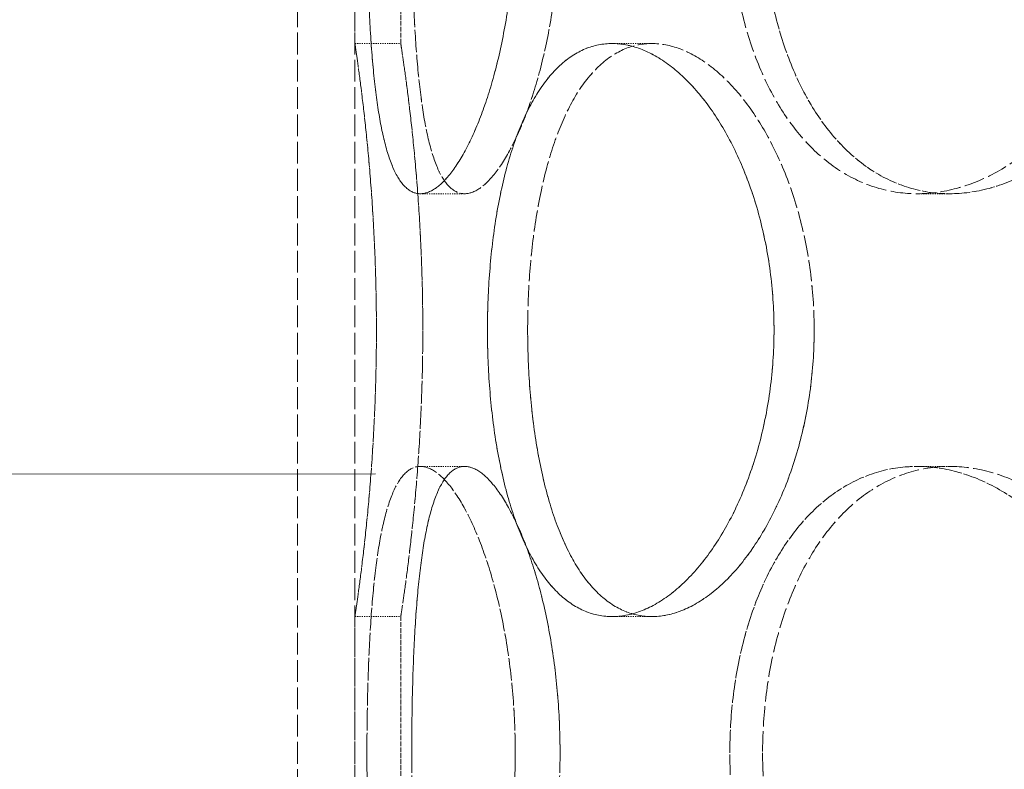
# Model space of a CAD drawing. Units: millimetres. Extents: x 237238 to 259213, y 160248 to 174542.
# Drawn here: x 239739 to 239825, y 171723 to 171788 of the extents above; entities that cross this region are included whole.
import ezdxf

# ---------------------------------------------------------------- set-up
doc = ezdxf.new("R2010")
doc.units = ezdxf.units.MM
doc.linetypes.add('DASHED_SPACE', pattern=[0.2067, 0.1654, -0.0413])
doc.layers.add('Hidden (ISO)', color=7, linetype='DASHED_SPACE', lineweight=9, true_color=0x0080c0)
doc.layers.add('tekst', color=253, linetype='Continuous', lineweight=9)

msp = doc.modelspace()

# ---------------------------------------------------------------- linework, layer by layer
at = {"layer": 'Hidden (ISO)', "color": 1, "ltscale": 11.51888}
for p, q in [((239763.193, 171642.273), (239763.193, 172242.273)), ((239768.193, 171642.273), (239768.193, 172242.273))]:
    msp.add_line(p, q, dxfattribs=at)
at = {"layer": 'Hidden (ISO)', "color": 1, "ltscale": 2.518332}
for p, q in [((239768.193, 171786.073), (239768.193, 171809.873)), ((239772.193, 171786.073), (239772.193, 171809.873)), ((239768.193, 171712.273), (239768.193, 171736.073)), ((239772.193, 171712.273), (239772.193, 171736.073))]:
    msp.add_line(p, q, dxfattribs=at)
at = {"layer": 'Hidden (ISO)', "color": 1, "ltscale": 0.423166}
for p, q in [((239768.193, 171786.073), (239772.193, 171786.073)), ((239790.634, 171786.073), (239794.098, 171786.073)), ((239777.764, 171772.973), (239773.9, 171772.973)), ((239820.081, 171772.973), (239817.253, 171772.973)), ((239777.764, 171749.173), (239773.9, 171749.173)), ((239820.081, 171749.173), (239817.253, 171749.173)), ((239768.193, 171736.073), (239772.193, 171736.073)), ((239790.634, 171736.073), (239794.098, 171736.073))]:
    msp.add_line(p, q, dxfattribs=at)
at = {"layer": 'Hidden (ISO)', "color": 1}
for p, q in [((239794.098, 171786.073), (239794.098, 171786.073)), ((239777.764, 171772.973), (239777.764, 171772.973)), ((239820.081, 171772.973), (239820.081, 171772.973)), ((239777.764, 171749.173), (239777.764, 171749.173)), ((239820.081, 171749.173), (239820.081, 171749.173)), ((239794.098, 171736.073), (239794.098, 171736.073))]:
    msp.add_line(p, q, dxfattribs=at)
at = {"layer": 'Hidden (ISO)', "color": 1, "ltscale": 10.569472}
for points, knots in [([(239782.183, 171797.973), (239782.183, 171796.401), (239782.122, 171794.776), (239781.867, 171791.545), (239781.674, 171789.939), (239781.172, 171786.86), (239780.863, 171785.384), (239780.167, 171782.656), (239779.78, 171781.404), (239778.979, 171779.187), (239778.537, 171778.146), (239777.611, 171776.311), (239777.126, 171775.517), (239776.159, 171774.24), (239775.676, 171773.757), (239774.75, 171773.123), (239774.307, 171772.973), (239773.494, 171772.973), (239773.095, 171773.123), (239772.348, 171773.757), (239772, 171774.24), (239771.374, 171775.517), (239771.094, 171776.311), (239770.609, 171778.146), (239770.402, 171779.187), (239770.055, 171781.404), (239769.904, 171782.656), (239769.65, 171785.384), (239769.548, 171786.86), (239769.389, 171789.939), (239769.332, 171791.545), (239769.259, 171794.776), (239769.242, 171796.401), (239769.242, 171799.545), (239769.259, 171801.17), (239769.332, 171804.401), (239769.389, 171806.007), (239769.548, 171809.086), (239769.65, 171810.561), (239769.904, 171813.289), (239770.055, 171814.542), (239770.402, 171816.759), (239770.609, 171817.8), (239771.094, 171819.634), (239771.374, 171820.429), (239772, 171821.705), (239772.348, 171822.188), (239773.095, 171822.822), (239773.494, 171822.973), (239774.307, 171822.973), (239774.75, 171822.822), (239775.676, 171822.188), (239776.159, 171821.705), (239777.126, 171820.429), (239777.611, 171819.634), (239778.537, 171817.8), (239778.979, 171816.759), (239779.78, 171814.542), (239780.167, 171813.289), (239780.863, 171810.561), (239781.172, 171809.086), (239781.674, 171806.007), (239781.867, 171804.401), (239782.122, 171801.17), (239782.183, 171799.545), (239782.183, 171797.973)], [0, 0, 0, 0, 0.47162, 0.47162, 0.94324, 0.94324, 1.41486, 1.41486, 1.88648, 1.88648, 2.358092, 2.358092, 2.829704, 2.829704, 3.301317, 3.301317, 3.772929, 3.772929, 4.244541, 4.244541, 4.716153, 4.716153, 5.187765, 5.187765, 5.659377, 5.659377, 6.130997, 6.130997, 6.602617, 6.602617, 7.074237, 7.074237, 7.545857, 7.545857, 8.017477, 8.017477, 8.489097, 8.489097, 8.960717, 8.960717, 9.432338, 9.432338, 9.90395, 9.90395, 10.375562, 10.375562, 10.847174, 10.847174, 11.318786, 11.318786, 11.790398, 11.790398, 12.26201, 12.26201, 12.733622, 12.733622, 13.205234, 13.205234, 13.676854, 13.676854, 14.148474, 14.148474, 14.620094, 14.620094, 15.091714, 15.091714, 15.091714, 15.091714]), ([(239769.242, 171797.973), (239769.242, 171796.401), (239769.259, 171794.776), (239769.332, 171791.545), (239769.389, 171789.939), (239769.548, 171786.86), (239769.65, 171785.384), (239769.904, 171782.656), (239770.055, 171781.404), (239770.402, 171779.187), (239770.609, 171778.146), (239771.094, 171776.311), (239771.374, 171775.517), (239772, 171774.24), (239772.348, 171773.757), (239773.095, 171773.123), (239773.494, 171772.973), (239774.307, 171772.973), (239774.75, 171773.123), (239775.676, 171773.757), (239776.159, 171774.24), (239777.126, 171775.517), (239777.611, 171776.311), (239778.537, 171778.146), (239778.979, 171779.187), (239779.78, 171781.404), (239780.167, 171782.656), (239780.863, 171785.384), (239781.172, 171786.86), (239781.674, 171789.939), (239781.867, 171791.545), (239782.122, 171794.776), (239782.183, 171796.401), (239782.183, 171799.545), (239782.122, 171801.17), (239781.867, 171804.401), (239781.674, 171806.007), (239781.172, 171809.086), (239780.863, 171810.561), (239780.167, 171813.289), (239779.78, 171814.542), (239778.979, 171816.759), (239778.537, 171817.8), (239777.611, 171819.634), (239777.126, 171820.429), (239776.159, 171821.705), (239775.676, 171822.188), (239774.75, 171822.822), (239774.307, 171822.973), (239773.494, 171822.973), (239773.095, 171822.822), (239772.348, 171822.188), (239772, 171821.705), (239771.374, 171820.429), (239771.094, 171819.634), (239770.609, 171817.8), (239770.402, 171816.759), (239770.055, 171814.542), (239769.904, 171813.289), (239769.65, 171810.561), (239769.548, 171809.086), (239769.389, 171806.007), (239769.332, 171804.401), (239769.259, 171801.17), (239769.242, 171799.545), (239769.242, 171797.973)], [0, 0, 0, 0, 0.47162, 0.47162, 0.94324, 0.94324, 1.41486, 1.41486, 1.88648, 1.88648, 2.358092, 2.358092, 2.829704, 2.829704, 3.301317, 3.301317, 3.772929, 3.772929, 4.244541, 4.244541, 4.716153, 4.716153, 5.187765, 5.187765, 5.659377, 5.659377, 6.130997, 6.130997, 6.602617, 6.602617, 7.074237, 7.074237, 7.545857, 7.545857, 8.017477, 8.017477, 8.489097, 8.489097, 8.960717, 8.960717, 9.432338, 9.432338, 9.90395, 9.90395, 10.375562, 10.375562, 10.847174, 10.847174, 11.318786, 11.318786, 11.790398, 11.790398, 12.26201, 12.26201, 12.733622, 12.733622, 13.205234, 13.205234, 13.676854, 13.676854, 14.148474, 14.148474, 14.620094, 14.620094, 15.091714, 15.091714, 15.091714, 15.091714]), ([(239800.902, 171797.973), (239800.902, 171796.401), (239800.992, 171794.776), (239801.374, 171791.545), (239801.665, 171789.939), (239802.442, 171786.86), (239802.928, 171785.384), (239804.064, 171782.656), (239804.713, 171781.404), (239806.115, 171779.187), (239806.914, 171778.146), (239808.682, 171776.311), (239809.65, 171775.517), (239811.703, 171774.24), (239812.789, 171773.757), (239815.008, 171773.123), (239816.141, 171772.973), (239818.364, 171772.973), (239819.529, 171773.123), (239821.88, 171773.757), (239823.065, 171774.24), (239825.367, 171775.517), (239826.485, 171776.311), (239828.575, 171778.146), (239829.547, 171779.187), (239831.281, 171781.404), (239832.103, 171782.656), (239833.563, 171785.384), (239834.2, 171786.86), (239835.228, 171789.939), (239835.62, 171791.545), (239836.134, 171794.776), (239836.257, 171796.401), (239836.257, 171799.545), (239836.134, 171801.17), (239835.62, 171804.401), (239835.228, 171806.007), (239834.2, 171809.086), (239833.563, 171810.561), (239832.103, 171813.289), (239831.281, 171814.542), (239829.547, 171816.759), (239828.575, 171817.8), (239826.485, 171819.634), (239825.367, 171820.429), (239823.065, 171821.705), (239821.88, 171822.188), (239819.529, 171822.822), (239818.364, 171822.973), (239816.141, 171822.973), (239815.008, 171822.822), (239812.789, 171822.188), (239811.703, 171821.705), (239809.65, 171820.429), (239808.682, 171819.634), (239806.914, 171817.8), (239806.115, 171816.759), (239804.713, 171814.542), (239804.064, 171813.289), (239802.928, 171810.561), (239802.442, 171809.086), (239801.665, 171806.007), (239801.374, 171804.401), (239800.992, 171801.17), (239800.902, 171799.545), (239800.902, 171797.973)], [0, 0, 0, 0, 0.47162, 0.47162, 0.94324, 0.94324, 1.41486, 1.41486, 1.88648, 1.88648, 2.358092, 2.358092, 2.829704, 2.829704, 3.301317, 3.301317, 3.772929, 3.772929, 4.244541, 4.244541, 4.716153, 4.716153, 5.187765, 5.187765, 5.659377, 5.659377, 6.130997, 6.130997, 6.602617, 6.602617, 7.074237, 7.074237, 7.545857, 7.545857, 8.017477, 8.017477, 8.489097, 8.489097, 8.960717, 8.960717, 9.432338, 9.432338, 9.90395, 9.90395, 10.375562, 10.375562, 10.847174, 10.847174, 11.318786, 11.318786, 11.790398, 11.790398, 12.26201, 12.26201, 12.733622, 12.733622, 13.205234, 13.205234, 13.676854, 13.676854, 14.148474, 14.148474, 14.620094, 14.620094, 15.091714, 15.091714, 15.091714, 15.091714]), ([(239836.257, 171797.973), (239836.257, 171796.401), (239836.134, 171794.776), (239835.62, 171791.545), (239835.228, 171789.939), (239834.2, 171786.86), (239833.562, 171785.384), (239832.103, 171782.656), (239831.281, 171781.404), (239829.547, 171779.187), (239828.575, 171778.146), (239826.485, 171776.311), (239825.367, 171775.517), (239823.065, 171774.24), (239821.88, 171773.757), (239819.529, 171773.123), (239818.364, 171772.973), (239816.141, 171772.973), (239815.008, 171773.123), (239812.789, 171773.757), (239811.703, 171774.24), (239809.65, 171775.517), (239808.682, 171776.311), (239806.914, 171778.146), (239806.115, 171779.187), (239804.713, 171781.404), (239804.064, 171782.656), (239802.928, 171785.384), (239802.442, 171786.86), (239801.665, 171789.939), (239801.374, 171791.545), (239800.992, 171794.776), (239800.902, 171796.401), (239800.902, 171799.545), (239800.992, 171801.17), (239801.374, 171804.401), (239801.665, 171806.007), (239802.442, 171809.086), (239802.928, 171810.561), (239804.064, 171813.289), (239804.713, 171814.542), (239806.115, 171816.759), (239806.914, 171817.8), (239808.682, 171819.634), (239809.65, 171820.429), (239811.703, 171821.705), (239812.789, 171822.188), (239815.008, 171822.822), (239816.141, 171822.973), (239818.364, 171822.973), (239819.529, 171822.822), (239821.88, 171822.188), (239823.065, 171821.705), (239825.367, 171820.429), (239826.485, 171819.634), (239828.575, 171817.8), (239829.547, 171816.759), (239831.281, 171814.542), (239832.103, 171813.289), (239833.562, 171810.561), (239834.2, 171809.086), (239835.228, 171806.007), (239835.62, 171804.401), (239836.134, 171801.17), (239836.257, 171799.545), (239836.257, 171797.973)], [0, 0, 0, 0, 0.47162, 0.47162, 0.94324, 0.94324, 1.41486, 1.41486, 1.88648, 1.88648, 2.358092, 2.358092, 2.829704, 2.829704, 3.301317, 3.301317, 3.772929, 3.772929, 4.244541, 4.244541, 4.716153, 4.716153, 5.187765, 5.187765, 5.659377, 5.659377, 6.130997, 6.130997, 6.602617, 6.602617, 7.074237, 7.074237, 7.545857, 7.545857, 8.017477, 8.017477, 8.489097, 8.489097, 8.960717, 8.960717, 9.432338, 9.432338, 9.90395, 9.90395, 10.375562, 10.375562, 10.847174, 10.847174, 11.318786, 11.318786, 11.790398, 11.790398, 12.26201, 12.26201, 12.733622, 12.733622, 13.205234, 13.205234, 13.676854, 13.676854, 14.148474, 14.148474, 14.620094, 14.620094, 15.091714, 15.091714, 15.091714, 15.091714]), ([(239768.193, 171786.073), (239768.193, 171786.073), (239768.216, 171785.922), (239768.309, 171785.288), (239768.379, 171784.805), (239768.555, 171783.529), (239768.661, 171782.734), (239768.889, 171780.9), (239769.011, 171779.859), (239769.246, 171777.642), (239769.368, 171776.389), (239769.597, 171773.661), (239769.704, 171772.186), (239769.882, 171769.107), (239769.952, 171767.501), (239770.046, 171764.27), (239770.069, 171762.645), (239770.069, 171759.501), (239770.046, 171757.876), (239769.952, 171754.645), (239769.882, 171753.039), (239769.704, 171749.96), (239769.597, 171748.484), (239769.368, 171745.756), (239769.246, 171744.504), (239769.011, 171742.287), (239768.889, 171741.246), (239768.661, 171739.411), (239768.555, 171738.617), (239768.379, 171737.34), (239768.309, 171736.857), (239768.216, 171736.223), (239768.193, 171736.073), (239768.193, 171736.073)], [3.772929, 3.772929, 3.772929, 3.772929, 4.244541, 4.244541, 4.716153, 4.716153, 5.187765, 5.187765, 5.659377, 5.659377, 6.130997, 6.130997, 6.602617, 6.602617, 7.074237, 7.074237, 7.545857, 7.545857, 8.017477, 8.017477, 8.489097, 8.489097, 8.960717, 8.960717, 9.432338, 9.432338, 9.90395, 9.90395, 10.375562, 10.375562, 10.847174, 10.847174, 11.318786, 11.318786, 11.318786, 11.318786]), ([(239768.193, 171736.073), (239768.193, 171736.073), (239768.216, 171736.223), (239768.309, 171736.857), (239768.379, 171737.34), (239768.555, 171738.617), (239768.661, 171739.411), (239768.889, 171741.246), (239769.011, 171742.287), (239769.246, 171744.504), (239769.368, 171745.756), (239769.597, 171748.484), (239769.704, 171749.96), (239769.882, 171753.039), (239769.952, 171754.645), (239770.046, 171757.876), (239770.069, 171759.501), (239770.069, 171761.073), (239770.069, 171762.645), (239770.046, 171764.27), (239769.952, 171767.501), (239769.882, 171769.107), (239769.704, 171772.186), (239769.597, 171773.661), (239769.368, 171776.389), (239769.246, 171777.642), (239769.011, 171779.859), (239768.889, 171780.9), (239768.661, 171782.734), (239768.555, 171783.529), (239768.379, 171784.805), (239768.309, 171785.288), (239768.216, 171785.922), (239768.193, 171786.073), (239768.193, 171786.073)], [11.318786, 11.318786, 11.318786, 11.318786, 11.790398, 11.790398, 12.26201, 12.26201, 12.733622, 12.733622, 13.205234, 13.205234, 13.676854, 13.676854, 14.148474, 14.148474, 14.620094, 14.620094, 15.091714, 15.091714, 15.091714, 15.563334, 15.563334, 16.034954, 16.034954, 16.506575, 16.506575, 16.978195, 16.978195, 17.449807, 17.449807, 17.921419, 17.921419, 18.393031, 18.393031, 18.864643, 18.864643, 18.864643, 18.864643]), ([(239790.634, 171736.073), (239789.848, 171736.073), (239789.055, 171736.223), (239787.52, 171736.857), (239786.777, 171737.34), (239785.391, 171738.617), (239784.745, 171739.411), (239783.578, 171741.246), (239783.057, 171742.287), (239782.153, 171744.504), (239781.738, 171745.756), (239781.019, 171748.484), (239780.714, 171749.96), (239780.23, 171753.039), (239780.05, 171754.645), (239779.814, 171757.876), (239779.759, 171759.501), (239779.759, 171761.073), (239779.759, 171762.645), (239779.814, 171764.27), (239780.05, 171767.501), (239780.23, 171769.107), (239780.714, 171772.186), (239781.019, 171773.661), (239781.738, 171776.389), (239782.153, 171777.642), (239783.057, 171779.859), (239783.578, 171780.9), (239784.745, 171782.734), (239785.391, 171783.529), (239786.777, 171784.805), (239787.52, 171785.288), (239789.055, 171785.922), (239789.848, 171786.073), (239790.634, 171786.073)], [11.318786, 11.318786, 11.318786, 11.318786, 11.790398, 11.790398, 12.26201, 12.26201, 12.733622, 12.733622, 13.205234, 13.205234, 13.676854, 13.676854, 14.148474, 14.148474, 14.620094, 14.620094, 15.091714, 15.091714, 15.091714, 15.563334, 15.563334, 16.034954, 16.034954, 16.506575, 16.506575, 16.978195, 16.978195, 17.449807, 17.449807, 17.921419, 17.921419, 18.393031, 18.393031, 18.864643, 18.864643, 18.864643, 18.864643]), ([(239790.634, 171736.073), (239791.42, 171736.073), (239792.252, 171736.223), (239793.948, 171736.857), (239794.812, 171737.34), (239796.504, 171738.617), (239797.334, 171739.411), (239798.895, 171741.246), (239799.627, 171742.287), (239800.939, 171744.504), (239801.565, 171745.756), (239802.681, 171748.484), (239803.17, 171749.96), (239803.962, 171753.039), (239804.265, 171754.645), (239804.663, 171757.876), (239804.759, 171759.501), (239804.759, 171761.073), (239804.759, 171762.645), (239804.663, 171764.27), (239804.265, 171767.501), (239803.962, 171769.107), (239803.17, 171772.186), (239802.681, 171773.661), (239801.565, 171776.389), (239800.939, 171777.642), (239799.627, 171779.859), (239798.895, 171780.9), (239797.334, 171782.734), (239796.504, 171783.529), (239794.812, 171784.805), (239793.948, 171785.288), (239792.252, 171785.922), (239791.42, 171786.073), (239790.634, 171786.073)], [11.318786, 11.318786, 11.318786, 11.318786, 11.790398, 11.790398, 12.26201, 12.26201, 12.733622, 12.733622, 13.205234, 13.205234, 13.676854, 13.676854, 14.148474, 14.148474, 14.620094, 14.620094, 15.091714, 15.091714, 15.091714, 15.563334, 15.563334, 16.034954, 16.034954, 16.506575, 16.506575, 16.978195, 16.978195, 17.449807, 17.449807, 17.921419, 17.921419, 18.393031, 18.393031, 18.864643, 18.864643, 18.864643, 18.864643]), ([(239790.634, 171786.073), (239791.42, 171786.073), (239792.252, 171785.922), (239793.948, 171785.288), (239794.812, 171784.805), (239796.504, 171783.529), (239797.333, 171782.734), (239798.895, 171780.9), (239799.627, 171779.859), (239800.939, 171777.642), (239801.565, 171776.389), (239802.68, 171773.661), (239803.17, 171772.186), (239803.962, 171769.107), (239804.265, 171767.501), (239804.663, 171764.27), (239804.759, 171762.645), (239804.759, 171759.501), (239804.663, 171757.876), (239804.265, 171754.645), (239803.962, 171753.039), (239803.17, 171749.96), (239802.68, 171748.484), (239801.565, 171745.756), (239800.939, 171744.504), (239799.627, 171742.287), (239798.895, 171741.246), (239797.333, 171739.411), (239796.504, 171738.617), (239794.812, 171737.34), (239793.948, 171736.857), (239792.252, 171736.223), (239791.42, 171736.073), (239790.634, 171736.073)], [3.772929, 3.772929, 3.772929, 3.772929, 4.244541, 4.244541, 4.716153, 4.716153, 5.187765, 5.187765, 5.659377, 5.659377, 6.130997, 6.130997, 6.602617, 6.602617, 7.074237, 7.074237, 7.545857, 7.545857, 8.017477, 8.017477, 8.489097, 8.489097, 8.960717, 8.960717, 9.432338, 9.432338, 9.90395, 9.90395, 10.375562, 10.375562, 10.847174, 10.847174, 11.318786, 11.318786, 11.318786, 11.318786]), ([(239782.183, 171724.173), (239782.183, 171722.601), (239782.122, 171720.976), (239781.867, 171717.745), (239781.674, 171716.139), (239781.172, 171713.06), (239780.863, 171711.584), (239780.167, 171708.856), (239779.78, 171707.604), (239778.979, 171705.387), (239778.537, 171704.346), (239777.611, 171702.511), (239777.126, 171701.717), (239776.159, 171700.44), (239775.676, 171699.957), (239774.75, 171699.323), (239774.307, 171699.173), (239773.494, 171699.173), (239773.095, 171699.323), (239772.348, 171699.957), (239772, 171700.44), (239771.374, 171701.717), (239771.094, 171702.511), (239770.609, 171704.346), (239770.402, 171705.387), (239770.055, 171707.604), (239769.904, 171708.856), (239769.65, 171711.584), (239769.548, 171713.06), (239769.389, 171716.139), (239769.332, 171717.745), (239769.259, 171720.976), (239769.242, 171722.601), (239769.242, 171725.745), (239769.259, 171727.37), (239769.332, 171730.601), (239769.389, 171732.207), (239769.548, 171735.286), (239769.65, 171736.761), (239769.904, 171739.489), (239770.055, 171740.742), (239770.402, 171742.959), (239770.609, 171744), (239771.094, 171745.834), (239771.374, 171746.629), (239772, 171747.905), (239772.348, 171748.388), (239773.095, 171749.022), (239773.494, 171749.173), (239774.307, 171749.173), (239774.75, 171749.022), (239775.676, 171748.388), (239776.159, 171747.905), (239777.126, 171746.629), (239777.611, 171745.834), (239778.537, 171744), (239778.979, 171742.959), (239779.78, 171740.742), (239780.167, 171739.489), (239780.863, 171736.761), (239781.172, 171735.286), (239781.674, 171732.207), (239781.867, 171730.601), (239782.122, 171727.37), (239782.183, 171725.745), (239782.183, 171724.173)], [0, 0, 0, 0, 0.47162, 0.47162, 0.94324, 0.94324, 1.41486, 1.41486, 1.88648, 1.88648, 2.358092, 2.358092, 2.829704, 2.829704, 3.301317, 3.301317, 3.772929, 3.772929, 4.244541, 4.244541, 4.716153, 4.716153, 5.187765, 5.187765, 5.659377, 5.659377, 6.130997, 6.130997, 6.602617, 6.602617, 7.074237, 7.074237, 7.545857, 7.545857, 8.017477, 8.017477, 8.489097, 8.489097, 8.960717, 8.960717, 9.432338, 9.432338, 9.90395, 9.90395, 10.375562, 10.375562, 10.847174, 10.847174, 11.318786, 11.318786, 11.790398, 11.790398, 12.26201, 12.26201, 12.733622, 12.733622, 13.205234, 13.205234, 13.676854, 13.676854, 14.148474, 14.148474, 14.620094, 14.620094, 15.091714, 15.091714, 15.091714, 15.091714]), ([(239769.242, 171724.173), (239769.242, 171722.601), (239769.259, 171720.976), (239769.332, 171717.745), (239769.389, 171716.139), (239769.548, 171713.06), (239769.65, 171711.584), (239769.904, 171708.856), (239770.055, 171707.604), (239770.402, 171705.387), (239770.609, 171704.346), (239771.094, 171702.511), (239771.374, 171701.717), (239772, 171700.44), (239772.348, 171699.957), (239773.095, 171699.323), (239773.494, 171699.173), (239774.307, 171699.173), (239774.75, 171699.323), (239775.676, 171699.957), (239776.159, 171700.44), (239777.126, 171701.717), (239777.611, 171702.511), (239778.537, 171704.346), (239778.979, 171705.387), (239779.78, 171707.604), (239780.167, 171708.856), (239780.863, 171711.584), (239781.172, 171713.06), (239781.674, 171716.139), (239781.867, 171717.745), (239782.122, 171720.976), (239782.183, 171722.601), (239782.183, 171725.745), (239782.122, 171727.37), (239781.867, 171730.601), (239781.674, 171732.207), (239781.172, 171735.286), (239780.863, 171736.761), (239780.167, 171739.489), (239779.78, 171740.742), (239778.979, 171742.959), (239778.537, 171744), (239777.611, 171745.834), (239777.126, 171746.629), (239776.159, 171747.905), (239775.676, 171748.388), (239774.75, 171749.022), (239774.307, 171749.173), (239773.494, 171749.173), (239773.095, 171749.022), (239772.348, 171748.388), (239772, 171747.905), (239771.374, 171746.629), (239771.094, 171745.834), (239770.609, 171744), (239770.402, 171742.959), (239770.055, 171740.742), (239769.904, 171739.489), (239769.65, 171736.761), (239769.548, 171735.286), (239769.389, 171732.207), (239769.332, 171730.601), (239769.259, 171727.37), (239769.242, 171725.745), (239769.242, 171724.173)], [0, 0, 0, 0, 0.47162, 0.47162, 0.94324, 0.94324, 1.41486, 1.41486, 1.88648, 1.88648, 2.358092, 2.358092, 2.829704, 2.829704, 3.301317, 3.301317, 3.772929, 3.772929, 4.244541, 4.244541, 4.716153, 4.716153, 5.187765, 5.187765, 5.659377, 5.659377, 6.130997, 6.130997, 6.602617, 6.602617, 7.074237, 7.074237, 7.545857, 7.545857, 8.017477, 8.017477, 8.489097, 8.489097, 8.960717, 8.960717, 9.432338, 9.432338, 9.90395, 9.90395, 10.375562, 10.375562, 10.847174, 10.847174, 11.318786, 11.318786, 11.790398, 11.790398, 12.26201, 12.26201, 12.733622, 12.733622, 13.205234, 13.205234, 13.676854, 13.676854, 14.148474, 14.148474, 14.620094, 14.620094, 15.091714, 15.091714, 15.091714, 15.091714]), ([(239800.902, 171724.173), (239800.902, 171722.601), (239800.992, 171720.976), (239801.374, 171717.745), (239801.665, 171716.139), (239802.442, 171713.06), (239802.928, 171711.584), (239804.064, 171708.856), (239804.713, 171707.604), (239806.115, 171705.387), (239806.914, 171704.346), (239808.682, 171702.511), (239809.65, 171701.717), (239811.703, 171700.44), (239812.789, 171699.957), (239815.008, 171699.323), (239816.141, 171699.173), (239818.364, 171699.173), (239819.529, 171699.323), (239821.88, 171699.957), (239823.065, 171700.44), (239825.367, 171701.717), (239826.485, 171702.511), (239828.575, 171704.346), (239829.547, 171705.387), (239831.281, 171707.604), (239832.103, 171708.856), (239833.563, 171711.584), (239834.2, 171713.06), (239835.228, 171716.139), (239835.62, 171717.745), (239836.134, 171720.976), (239836.257, 171722.601), (239836.257, 171725.745), (239836.134, 171727.37), (239835.62, 171730.601), (239835.228, 171732.207), (239834.2, 171735.286), (239833.563, 171736.761), (239832.103, 171739.489), (239831.281, 171740.742), (239829.547, 171742.959), (239828.575, 171744), (239826.485, 171745.834), (239825.367, 171746.629), (239823.065, 171747.905), (239821.88, 171748.388), (239819.529, 171749.022), (239818.364, 171749.173), (239816.141, 171749.173), (239815.008, 171749.022), (239812.789, 171748.388), (239811.703, 171747.905), (239809.65, 171746.629), (239808.682, 171745.834), (239806.914, 171744), (239806.115, 171742.959), (239804.713, 171740.742), (239804.064, 171739.489), (239802.928, 171736.761), (239802.442, 171735.286), (239801.665, 171732.207), (239801.374, 171730.601), (239800.992, 171727.37), (239800.902, 171725.745), (239800.902, 171724.173)], [0, 0, 0, 0, 0.47162, 0.47162, 0.94324, 0.94324, 1.41486, 1.41486, 1.88648, 1.88648, 2.358092, 2.358092, 2.829704, 2.829704, 3.301317, 3.301317, 3.772929, 3.772929, 4.244541, 4.244541, 4.716153, 4.716153, 5.187765, 5.187765, 5.659377, 5.659377, 6.130997, 6.130997, 6.602617, 6.602617, 7.074237, 7.074237, 7.545857, 7.545857, 8.017477, 8.017477, 8.489097, 8.489097, 8.960717, 8.960717, 9.432338, 9.432338, 9.90395, 9.90395, 10.375562, 10.375562, 10.847174, 10.847174, 11.318786, 11.318786, 11.790398, 11.790398, 12.26201, 12.26201, 12.733622, 12.733622, 13.205234, 13.205234, 13.676854, 13.676854, 14.148474, 14.148474, 14.620094, 14.620094, 15.091714, 15.091714, 15.091714, 15.091714]), ([(239836.257, 171724.173), (239836.257, 171722.601), (239836.134, 171720.976), (239835.62, 171717.745), (239835.228, 171716.139), (239834.2, 171713.06), (239833.562, 171711.584), (239832.103, 171708.856), (239831.281, 171707.604), (239829.547, 171705.387), (239828.575, 171704.346), (239826.485, 171702.511), (239825.367, 171701.717), (239823.065, 171700.44), (239821.88, 171699.957), (239819.529, 171699.323), (239818.364, 171699.173), (239816.141, 171699.173), (239815.008, 171699.323), (239812.789, 171699.957), (239811.703, 171700.44), (239809.65, 171701.717), (239808.682, 171702.511), (239806.914, 171704.346), (239806.115, 171705.387), (239804.713, 171707.604), (239804.064, 171708.856), (239802.928, 171711.584), (239802.442, 171713.06), (239801.665, 171716.139), (239801.374, 171717.745), (239800.992, 171720.976), (239800.902, 171722.601), (239800.902, 171725.745), (239800.992, 171727.37), (239801.374, 171730.601), (239801.665, 171732.207), (239802.442, 171735.286), (239802.928, 171736.761), (239804.064, 171739.489), (239804.713, 171740.742), (239806.115, 171742.959), (239806.914, 171744), (239808.682, 171745.834), (239809.65, 171746.629), (239811.703, 171747.905), (239812.789, 171748.388), (239815.008, 171749.022), (239816.141, 171749.173), (239818.364, 171749.173), (239819.529, 171749.022), (239821.88, 171748.388), (239823.065, 171747.905), (239825.367, 171746.629), (239826.485, 171745.834), (239828.575, 171744), (239829.547, 171742.959), (239831.281, 171740.742), (239832.103, 171739.489), (239833.562, 171736.761), (239834.2, 171735.286), (239835.228, 171732.207), (239835.62, 171730.601), (239836.134, 171727.37), (239836.257, 171725.745), (239836.257, 171724.173)], [0, 0, 0, 0, 0.47162, 0.47162, 0.94324, 0.94324, 1.41486, 1.41486, 1.88648, 1.88648, 2.358092, 2.358092, 2.829704, 2.829704, 3.301317, 3.301317, 3.772929, 3.772929, 4.244541, 4.244541, 4.716153, 4.716153, 5.187765, 5.187765, 5.659377, 5.659377, 6.130997, 6.130997, 6.602617, 6.602617, 7.074237, 7.074237, 7.545857, 7.545857, 8.017477, 8.017477, 8.489097, 8.489097, 8.960717, 8.960717, 9.432338, 9.432338, 9.90395, 9.90395, 10.375562, 10.375562, 10.847174, 10.847174, 11.318786, 11.318786, 11.790398, 11.790398, 12.26201, 12.26201, 12.733622, 12.733622, 13.205234, 13.205234, 13.676854, 13.676854, 14.148474, 14.148474, 14.620094, 14.620094, 15.091714, 15.091714, 15.091714, 15.091714])]:
    msp.add_open_spline(points, degree=3, knots=knots, dxfattribs=at)
at = {"layer": 'Hidden (ISO)', "color": 1, "ltscale": 10.570216}
for points in [[(239786.092, 171797.973), (239786.092, 171799.545), (239786.03, 171801.17), (239785.773, 171804.401), (239785.578, 171806.007), (239785.072, 171809.086), (239784.76, 171810.562), (239784.059, 171813.29), (239783.669, 171814.542), (239782.862, 171816.759), (239782.417, 171817.799), (239781.486, 171819.634), (239780.999, 171820.429), (239780.027, 171821.705), (239779.542, 171822.188), (239778.614, 171822.822), (239778.171, 171822.973), (239777.357, 171822.973), (239776.959, 171822.822), (239776.215, 171822.188), (239775.868, 171821.705), (239775.246, 171820.429), (239774.969, 171819.634), (239774.489, 171817.799), (239774.285, 171816.759), (239773.944, 171814.542), (239773.796, 171813.29), (239773.547, 171810.562), (239773.448, 171809.086), (239773.293, 171806.007), (239773.238, 171804.401), (239773.167, 171801.17), (239773.151, 171799.545), (239773.151, 171796.401), (239773.167, 171794.775), (239773.238, 171791.544), (239773.293, 171789.938), (239773.448, 171786.859), (239773.547, 171785.384), (239773.796, 171782.656), (239773.944, 171781.403), (239774.285, 171779.187), (239774.489, 171778.146), (239774.969, 171776.311), (239775.246, 171775.517), (239775.868, 171774.24), (239776.215, 171773.757), (239776.959, 171773.123), (239777.357, 171772.973), (239778.171, 171772.973), (239778.614, 171773.123), (239779.542, 171773.757), (239780.027, 171774.24), (239780.999, 171775.517), (239781.486, 171776.311), (239782.417, 171778.146), (239782.862, 171779.187), (239783.669, 171781.403), (239784.059, 171782.656), (239784.76, 171785.384), (239785.072, 171786.859), (239785.578, 171789.938), (239785.773, 171791.544), (239786.03, 171794.775), (239786.092, 171796.401), (239786.092, 171797.973)], [(239773.151, 171797.973), (239773.151, 171799.545), (239773.167, 171801.17), (239773.238, 171804.401), (239773.293, 171806.007), (239773.448, 171809.086), (239773.547, 171810.562), (239773.796, 171813.29), (239773.944, 171814.542), (239774.285, 171816.759), (239774.489, 171817.799), (239774.969, 171819.634), (239775.246, 171820.429), (239775.868, 171821.705), (239776.215, 171822.188), (239776.959, 171822.822), (239777.357, 171822.973), (239778.171, 171822.973), (239778.614, 171822.822), (239779.542, 171822.188), (239780.027, 171821.705), (239780.999, 171820.429), (239781.486, 171819.634), (239782.417, 171817.799), (239782.862, 171816.759), (239783.669, 171814.542), (239784.059, 171813.29), (239784.76, 171810.562), (239785.072, 171809.086), (239785.578, 171806.007), (239785.773, 171804.401), (239786.03, 171801.17), (239786.092, 171799.545), (239786.092, 171796.401), (239786.03, 171794.775), (239785.773, 171791.544), (239785.578, 171789.938), (239785.072, 171786.859), (239784.76, 171785.384), (239784.059, 171782.656), (239783.669, 171781.403), (239782.862, 171779.187), (239782.417, 171778.146), (239781.486, 171776.311), (239780.999, 171775.517), (239780.027, 171774.24), (239779.542, 171773.757), (239778.614, 171773.123), (239778.171, 171772.973), (239777.357, 171772.973), (239776.959, 171773.123), (239776.215, 171773.757), (239775.868, 171774.24), (239775.246, 171775.517), (239774.969, 171776.311), (239774.489, 171778.146), (239774.285, 171779.187), (239773.944, 171781.403), (239773.796, 171782.656), (239773.547, 171785.384), (239773.448, 171786.859), (239773.293, 171789.938), (239773.238, 171791.544), (239773.167, 171794.775), (239773.151, 171796.401), (239773.151, 171797.973)], [(239803.763, 171797.973), (239803.763, 171799.545), (239803.853, 171801.17), (239804.233, 171804.401), (239804.523, 171806.007), (239805.297, 171809.086), (239805.781, 171810.562), (239806.913, 171813.29), (239807.56, 171814.542), (239808.957, 171816.759), (239809.755, 171817.799), (239811.519, 171819.634), (239812.485, 171820.429), (239814.534, 171821.705), (239815.619, 171822.188), (239817.837, 171822.822), (239818.969, 171822.973), (239821.193, 171822.973), (239822.358, 171822.822), (239824.71, 171822.188), (239825.897, 171821.705), (239828.202, 171820.429), (239829.322, 171819.634), (239831.416, 171817.799), (239832.39, 171816.759), (239834.128, 171814.542), (239834.952, 171813.29), (239836.415, 171810.562), (239837.055, 171809.086), (239838.086, 171806.007), (239838.479, 171804.401), (239838.995, 171801.17), (239839.118, 171799.545), (239839.118, 171796.401), (239838.995, 171794.775), (239838.479, 171791.544), (239838.086, 171789.938), (239837.055, 171786.859), (239836.415, 171785.384), (239834.952, 171782.656), (239834.128, 171781.403), (239832.39, 171779.187), (239831.416, 171778.146), (239829.322, 171776.311), (239828.202, 171775.517), (239825.897, 171774.24), (239824.71, 171773.757), (239822.358, 171773.123), (239821.193, 171772.973), (239818.969, 171772.973), (239817.837, 171773.123), (239815.619, 171773.757), (239814.534, 171774.24), (239812.485, 171775.517), (239811.519, 171776.311), (239809.755, 171778.146), (239808.957, 171779.187), (239807.56, 171781.403), (239806.913, 171782.656), (239805.781, 171785.384), (239805.297, 171786.859), (239804.523, 171789.938), (239804.233, 171791.544), (239803.853, 171794.775), (239803.763, 171796.401), (239803.763, 171797.973)], [(239839.118, 171797.973), (239839.118, 171799.545), (239838.995, 171801.17), (239838.479, 171804.401), (239838.086, 171806.007), (239837.054, 171809.086), (239836.415, 171810.562), (239834.952, 171813.29), (239834.128, 171814.542), (239832.39, 171816.759), (239831.416, 171817.799), (239829.322, 171819.634), (239828.202, 171820.429), (239825.897, 171821.705), (239824.71, 171822.188), (239822.358, 171822.822), (239821.193, 171822.973), (239818.969, 171822.973), (239817.837, 171822.822), (239815.619, 171822.188), (239814.534, 171821.705), (239812.485, 171820.429), (239811.518, 171819.634), (239809.755, 171817.799), (239808.957, 171816.759), (239807.56, 171814.542), (239806.913, 171813.29), (239805.781, 171810.562), (239805.297, 171809.086), (239804.523, 171806.007), (239804.233, 171804.401), (239803.853, 171801.17), (239803.763, 171799.545), (239803.763, 171796.401), (239803.853, 171794.775), (239804.233, 171791.544), (239804.523, 171789.938), (239805.297, 171786.859), (239805.781, 171785.384), (239806.913, 171782.656), (239807.56, 171781.403), (239808.957, 171779.187), (239809.755, 171778.146), (239811.518, 171776.311), (239812.485, 171775.517), (239814.534, 171774.24), (239815.619, 171773.757), (239817.837, 171773.123), (239818.969, 171772.973), (239821.193, 171772.973), (239822.358, 171773.123), (239824.71, 171773.757), (239825.897, 171774.24), (239828.202, 171775.517), (239829.322, 171776.311), (239831.416, 171778.146), (239832.39, 171779.187), (239834.128, 171781.403), (239834.952, 171782.656), (239836.415, 171785.384), (239837.054, 171786.859), (239838.086, 171789.938), (239838.479, 171791.544), (239838.995, 171794.775), (239839.118, 171796.401), (239839.118, 171797.973)], [(239774.116, 171761.073), (239774.116, 171759.501), (239774.092, 171757.875), (239773.996, 171754.644), (239773.923, 171753.038), (239773.741, 171749.959), (239773.632, 171748.484), (239773.397, 171745.756), (239773.272, 171744.503), (239773.031, 171742.287), (239772.906, 171741.246), (239772.673, 171739.411), (239772.564, 171738.617), (239772.383, 171737.34), (239772.311, 171736.857), (239772.216, 171736.223), (239772.193, 171736.073), (239772.193, 171736.073), (239772.216, 171736.223), (239772.311, 171736.857), (239772.383, 171737.34), (239772.564, 171738.617), (239772.673, 171739.411), (239772.906, 171741.246), (239773.031, 171742.287), (239773.272, 171744.503), (239773.397, 171745.756), (239773.632, 171748.484), (239773.741, 171749.959), (239773.923, 171753.038), (239773.996, 171754.644), (239774.092, 171757.875), (239774.116, 171759.501), (239774.116, 171762.645), (239774.092, 171764.27), (239773.996, 171767.501), (239773.923, 171769.107), (239773.741, 171772.186), (239773.632, 171773.662), (239773.397, 171776.39), (239773.272, 171777.642), (239773.031, 171779.859), (239772.906, 171780.899), (239772.673, 171782.734), (239772.564, 171783.529), (239772.383, 171784.805), (239772.311, 171785.288), (239772.216, 171785.922), (239772.193, 171786.073), (239772.193, 171786.073), (239772.216, 171785.922), (239772.311, 171785.288), (239772.383, 171784.805), (239772.564, 171783.529), (239772.673, 171782.734), (239772.906, 171780.899), (239773.031, 171779.859), (239773.272, 171777.642), (239773.397, 171776.39), (239773.632, 171773.662), (239773.741, 171772.186), (239773.923, 171769.107), (239773.996, 171767.501), (239774.092, 171764.27), (239774.116, 171762.645), (239774.116, 171761.073)], [(239808.263, 171761.073), (239808.263, 171759.501), (239808.167, 171757.875), (239807.767, 171754.644), (239807.463, 171753.038), (239806.667, 171749.959), (239806.175, 171748.484), (239805.054, 171745.756), (239804.425, 171744.503), (239803.108, 171742.287), (239802.374, 171741.246), (239800.808, 171739.411), (239799.976, 171738.617), (239798.28, 171737.34), (239797.415, 171736.857), (239795.717, 171736.223), (239794.884, 171736.073), (239793.312, 171736.073), (239792.519, 171736.223), (239790.986, 171736.857), (239790.245, 171737.34), (239788.862, 171738.617), (239788.219, 171739.411), (239787.057, 171741.246), (239786.539, 171742.287), (239785.639, 171744.503), (239785.227, 171745.756), (239784.513, 171748.484), (239784.211, 171749.959), (239783.73, 171753.038), (239783.551, 171754.644), (239783.318, 171757.875), (239783.263, 171759.501), (239783.263, 171762.645), (239783.318, 171764.27), (239783.551, 171767.501), (239783.73, 171769.107), (239784.211, 171772.186), (239784.513, 171773.662), (239785.227, 171776.39), (239785.639, 171777.642), (239786.539, 171779.859), (239787.057, 171780.899), (239788.219, 171782.734), (239788.862, 171783.529), (239790.245, 171784.805), (239790.986, 171785.288), (239792.519, 171785.922), (239793.312, 171786.073), (239794.884, 171786.073), (239795.717, 171785.922), (239797.415, 171785.288), (239798.28, 171784.805), (239799.976, 171783.529), (239800.808, 171782.734), (239802.374, 171780.899), (239803.108, 171779.859), (239804.425, 171777.642), (239805.054, 171776.39), (239806.175, 171773.662), (239806.667, 171772.186), (239807.463, 171769.107), (239807.767, 171767.501), (239808.167, 171764.27), (239808.263, 171762.645), (239808.263, 171761.073)], [(239783.263, 171761.073), (239783.263, 171759.501), (239783.318, 171757.875), (239783.551, 171754.644), (239783.73, 171753.038), (239784.211, 171749.959), (239784.513, 171748.484), (239785.227, 171745.756), (239785.639, 171744.503), (239786.539, 171742.287), (239787.057, 171741.246), (239788.219, 171739.411), (239788.862, 171738.617), (239790.245, 171737.34), (239790.986, 171736.857), (239792.519, 171736.223), (239793.312, 171736.073), (239794.884, 171736.073), (239795.717, 171736.223), (239797.415, 171736.857), (239798.28, 171737.34), (239799.976, 171738.617), (239800.808, 171739.411), (239802.374, 171741.246), (239803.108, 171742.287), (239804.425, 171744.503), (239805.054, 171745.756), (239806.174, 171748.484), (239806.667, 171749.959), (239807.462, 171753.038), (239807.767, 171754.644), (239808.167, 171757.875), (239808.263, 171759.501), (239808.263, 171762.645), (239808.167, 171764.27), (239807.767, 171767.501), (239807.462, 171769.107), (239806.667, 171772.186), (239806.174, 171773.662), (239805.054, 171776.39), (239804.425, 171777.642), (239803.108, 171779.859), (239802.374, 171780.899), (239800.808, 171782.734), (239799.976, 171783.529), (239798.28, 171784.805), (239797.415, 171785.288), (239795.717, 171785.922), (239794.884, 171786.073), (239793.312, 171786.073), (239792.519, 171785.922), (239790.986, 171785.288), (239790.245, 171784.805), (239788.862, 171783.529), (239788.219, 171782.734), (239787.057, 171780.899), (239786.539, 171779.859), (239785.639, 171777.642), (239785.227, 171776.39), (239784.513, 171773.662), (239784.211, 171772.186), (239783.73, 171769.107), (239783.551, 171767.501), (239783.318, 171764.27), (239783.263, 171762.645), (239783.263, 171761.073)], [(239786.092, 171724.173), (239786.092, 171725.745), (239786.03, 171727.37), (239785.773, 171730.601), (239785.578, 171732.207), (239785.072, 171735.286), (239784.76, 171736.762), (239784.059, 171739.49), (239783.669, 171740.742), (239782.862, 171742.959), (239782.417, 171743.999), (239781.486, 171745.834), (239780.999, 171746.629), (239780.027, 171747.905), (239779.542, 171748.388), (239778.614, 171749.022), (239778.171, 171749.173), (239777.357, 171749.173), (239776.959, 171749.022), (239776.215, 171748.388), (239775.868, 171747.905), (239775.246, 171746.629), (239774.969, 171745.834), (239774.489, 171743.999), (239774.285, 171742.959), (239773.944, 171740.742), (239773.796, 171739.49), (239773.547, 171736.762), (239773.448, 171735.286), (239773.293, 171732.207), (239773.238, 171730.601), (239773.167, 171727.37), (239773.151, 171725.745), (239773.151, 171722.601), (239773.167, 171720.975), (239773.238, 171717.744), (239773.293, 171716.138), (239773.448, 171713.059), (239773.547, 171711.584), (239773.796, 171708.856), (239773.944, 171707.603), (239774.285, 171705.387), (239774.489, 171704.346), (239774.969, 171702.511), (239775.246, 171701.717), (239775.868, 171700.44), (239776.215, 171699.957), (239776.959, 171699.323), (239777.357, 171699.173), (239778.171, 171699.173), (239778.614, 171699.323), (239779.542, 171699.957), (239780.027, 171700.44), (239780.999, 171701.717), (239781.486, 171702.511), (239782.417, 171704.346), (239782.862, 171705.387), (239783.669, 171707.603), (239784.059, 171708.856), (239784.76, 171711.584), (239785.072, 171713.059), (239785.578, 171716.138), (239785.773, 171717.744), (239786.03, 171720.975), (239786.092, 171722.601), (239786.092, 171724.173)], [(239773.151, 171724.173), (239773.151, 171725.745), (239773.167, 171727.37), (239773.238, 171730.601), (239773.293, 171732.207), (239773.448, 171735.286), (239773.547, 171736.762), (239773.796, 171739.49), (239773.944, 171740.742), (239774.285, 171742.959), (239774.489, 171743.999), (239774.969, 171745.834), (239775.246, 171746.629), (239775.868, 171747.905), (239776.215, 171748.388), (239776.959, 171749.022), (239777.357, 171749.173), (239778.171, 171749.173), (239778.614, 171749.022), (239779.542, 171748.388), (239780.027, 171747.905), (239780.999, 171746.629), (239781.486, 171745.834), (239782.417, 171743.999), (239782.862, 171742.959), (239783.669, 171740.742), (239784.059, 171739.49), (239784.76, 171736.762), (239785.072, 171735.286), (239785.578, 171732.207), (239785.773, 171730.601), (239786.03, 171727.37), (239786.092, 171725.745), (239786.092, 171722.601), (239786.03, 171720.975), (239785.773, 171717.744), (239785.578, 171716.138), (239785.072, 171713.059), (239784.76, 171711.584), (239784.059, 171708.856), (239783.669, 171707.603), (239782.862, 171705.387), (239782.417, 171704.346), (239781.486, 171702.511), (239780.999, 171701.717), (239780.027, 171700.44), (239779.542, 171699.957), (239778.614, 171699.323), (239778.171, 171699.173), (239777.357, 171699.173), (239776.959, 171699.323), (239776.215, 171699.957), (239775.868, 171700.44), (239775.246, 171701.717), (239774.969, 171702.511), (239774.489, 171704.346), (239774.285, 171705.387), (239773.944, 171707.603), (239773.796, 171708.856), (239773.547, 171711.584), (239773.448, 171713.059), (239773.293, 171716.138), (239773.238, 171717.744), (239773.167, 171720.975), (239773.151, 171722.601), (239773.151, 171724.173)], [(239803.763, 171724.173), (239803.763, 171725.745), (239803.853, 171727.37), (239804.233, 171730.601), (239804.523, 171732.207), (239805.297, 171735.286), (239805.781, 171736.762), (239806.913, 171739.49), (239807.56, 171740.742), (239808.957, 171742.959), (239809.755, 171743.999), (239811.519, 171745.834), (239812.485, 171746.629), (239814.534, 171747.905), (239815.619, 171748.388), (239817.837, 171749.022), (239818.969, 171749.173), (239821.193, 171749.173), (239822.358, 171749.022), (239824.71, 171748.388), (239825.897, 171747.905), (239828.202, 171746.629), (239829.322, 171745.834), (239831.416, 171743.999), (239832.39, 171742.959), (239834.128, 171740.742), (239834.952, 171739.49), (239836.415, 171736.762), (239837.055, 171735.286), (239838.086, 171732.207), (239838.479, 171730.601), (239838.995, 171727.37), (239839.118, 171725.745), (239839.118, 171722.601), (239838.995, 171720.975), (239838.479, 171717.744), (239838.086, 171716.138), (239837.055, 171713.059), (239836.415, 171711.584), (239834.952, 171708.856), (239834.128, 171707.603), (239832.39, 171705.387), (239831.416, 171704.346), (239829.322, 171702.511), (239828.202, 171701.717), (239825.897, 171700.44), (239824.71, 171699.957), (239822.358, 171699.323), (239821.193, 171699.173), (239818.969, 171699.173), (239817.837, 171699.323), (239815.619, 171699.957), (239814.534, 171700.44), (239812.485, 171701.717), (239811.519, 171702.511), (239809.755, 171704.346), (239808.957, 171705.387), (239807.56, 171707.603), (239806.913, 171708.856), (239805.781, 171711.584), (239805.297, 171713.059), (239804.523, 171716.138), (239804.233, 171717.744), (239803.853, 171720.975), (239803.763, 171722.601), (239803.763, 171724.173)], [(239839.118, 171724.173), (239839.118, 171725.745), (239838.995, 171727.37), (239838.479, 171730.601), (239838.086, 171732.207), (239837.054, 171735.286), (239836.415, 171736.762), (239834.952, 171739.49), (239834.128, 171740.742), (239832.39, 171742.959), (239831.416, 171743.999), (239829.322, 171745.834), (239828.202, 171746.629), (239825.897, 171747.905), (239824.71, 171748.388), (239822.358, 171749.022), (239821.193, 171749.173), (239818.969, 171749.173), (239817.837, 171749.022), (239815.619, 171748.388), (239814.534, 171747.905), (239812.485, 171746.629), (239811.518, 171745.834), (239809.755, 171743.999), (239808.957, 171742.959), (239807.56, 171740.742), (239806.913, 171739.49), (239805.781, 171736.762), (239805.297, 171735.286), (239804.523, 171732.207), (239804.233, 171730.601), (239803.853, 171727.37), (239803.763, 171725.745), (239803.763, 171722.601), (239803.853, 171720.975), (239804.233, 171717.744), (239804.523, 171716.138), (239805.297, 171713.059), (239805.781, 171711.584), (239806.913, 171708.856), (239807.56, 171707.603), (239808.957, 171705.387), (239809.755, 171704.346), (239811.518, 171702.511), (239812.485, 171701.717), (239814.534, 171700.44), (239815.619, 171699.957), (239817.837, 171699.323), (239818.969, 171699.173), (239821.193, 171699.173), (239822.358, 171699.323), (239824.71, 171699.957), (239825.897, 171700.44), (239828.202, 171701.717), (239829.322, 171702.511), (239831.416, 171704.346), (239832.39, 171705.387), (239834.128, 171707.603), (239834.952, 171708.856), (239836.415, 171711.584), (239837.054, 171713.059), (239838.086, 171716.138), (239838.479, 171717.744), (239838.995, 171720.975), (239839.118, 171722.601), (239839.118, 171724.173)]]:
    msp.add_open_spline(points, degree=3, knots=[0, 0, 0, 0, 0.471658, 0.471658, 0.943317, 0.943317, 1.414975, 1.414975, 1.886634, 1.886634, 2.358283, 2.358283, 2.829933, 2.829933, 3.301583, 3.301583, 3.773232, 3.773232, 4.244882, 4.244882, 4.716531, 4.716531, 5.188181, 5.188181, 5.659831, 5.659831, 6.131489, 6.131489, 6.603147, 6.603147, 7.074806, 7.074806, 7.546464, 7.546464, 8.018123, 8.018123, 8.489781, 8.489781, 8.96144, 8.96144, 9.433098, 9.433098, 9.904748, 9.904748, 10.376397, 10.376397, 10.848047, 10.848047, 11.319697, 11.319697, 11.791346, 11.791346, 12.262996, 12.262996, 12.734645, 12.734645, 13.206295, 13.206295, 13.677953, 13.677953, 14.149612, 14.149612, 14.62127, 14.62127, 15.092929, 15.092929, 15.092929, 15.092929], dxfattribs=at)
at = {"layer": 'Hidden (ISO)', "color": 1, "ltscale": 10.569427}
msp.add_open_spline([(239790.634, 171786.073), (239789.848, 171786.073), (239789.055, 171785.922), (239787.52, 171785.288), (239786.778, 171784.805), (239785.391, 171783.529), (239784.745, 171782.734), (239783.578, 171780.9), (239783.057, 171779.859), (239782.153, 171777.642), (239781.738, 171776.389), (239781.019, 171773.661), (239780.714, 171772.186), (239780.23, 171769.107), (239780.05, 171767.501), (239779.814, 171764.27), (239779.759, 171762.645), (239779.759, 171759.501), (239779.814, 171757.876), (239780.05, 171754.645), (239780.23, 171753.039), (239780.714, 171749.96), (239781.019, 171748.484), (239781.738, 171745.756), (239782.153, 171744.504), (239783.057, 171742.287), (239783.578, 171741.246), (239784.745, 171739.411), (239785.391, 171738.617), (239786.778, 171737.34), (239787.52, 171736.857), (239789.055, 171736.223), (239789.848, 171736.073), (239790.634, 171736.073)], degree=3, knots=[3.772945, 3.772945, 3.772945, 3.772945, 4.244541, 4.244541, 4.716153, 4.716153, 5.187765, 5.187765, 5.659377, 5.659377, 6.130997, 6.130997, 6.602617, 6.602617, 7.074237, 7.074237, 7.545857, 7.545857, 8.017477, 8.017477, 8.489097, 8.489097, 8.960717, 8.960717, 9.432338, 9.432338, 9.90395, 9.90395, 10.375562, 10.375562, 10.847174, 10.847174, 11.318769, 11.318769, 11.318769, 11.318769], dxfattribs=at)
at = {"layer": 'tekst'}
msp.add_line((238473.167, 171747.169), (239769.979, 171748.536), dxfattribs=at)

doc.saveas('drawing.dxf')
